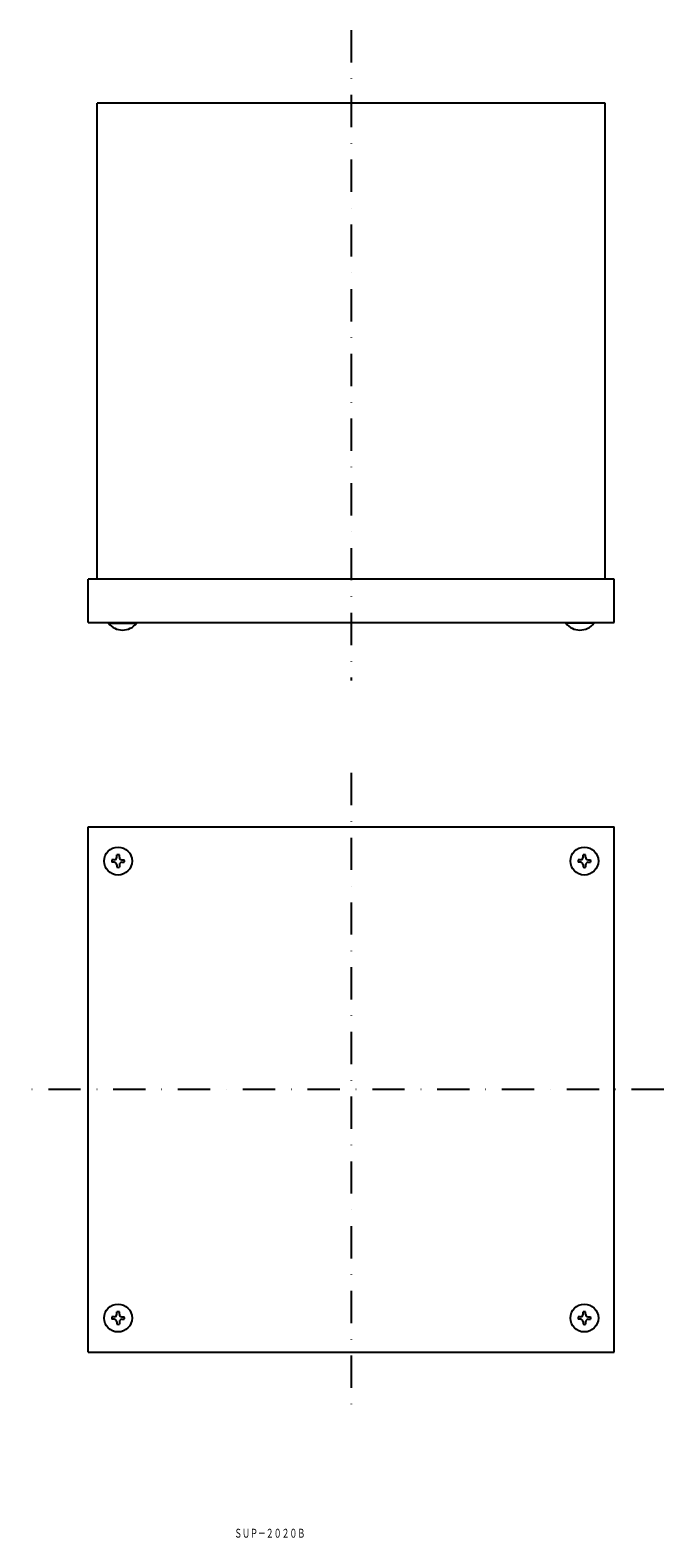
# Model space of a CAD drawing. Extents: x -821 to -572, y 1920 to 2514.
import ezdxf
from ezdxf.enums import TextEntityAlignment as Align

# ---------------------------------------------------------------- set-up
doc = ezdxf.new("R2010")
doc.units = 0
doc.linetypes.add('DASHDOT', pattern=[25.4, 12.7, -6.35, 0, -6.35])
doc.layers.add('1', color=7, linetype='CONTINUOUS')
doc.styles.add('MDRAFSTD', font='TXT', dxfattribs={"bigfont": 'BIGFONT'})

# ---------------------------------------------------------------- blocks, each defined once
blk = doc.blocks.new('S0', base_point=(-786.59, 2186.49))
at = {"layer": '1', "color": 7, "linetype": 'CONTINUOUS'}
for p, q in [((-788.09, 2186.99), (-789.04, 2186.99)), ((-788.09, 2185.99), (-789.04, 2185.99)), ((-787.09, 2187.99), (-787.09, 2188.94)), ((-786.09, 2187.99), (-786.09, 2188.94)), ((-785.09, 2186.99), (-784.14, 2186.99)), ((-785.09, 2185.99), (-784.14, 2185.99)), ((-787.09, 2184.99), (-787.09, 2184.04)), ((-786.09, 2184.99), (-786.09, 2184.04))]:
    blk.add_line(p, q, dxfattribs=at)
for centre, radius, start, end in [((-786.59, 2186.49), 2.5, 168.46304, 191.53696), ((-788.09, 2187.99), 1, 270, 0), ((-788.09, 2184.99), 1, 0, 90), ((-786.59, 2186.49), 2.5, 78.46304, 101.53696), ((-785.09, 2187.99), 1, 180, 270), ((-785.09, 2184.99), 1, 90, 180), ((-786.59, 2186.49), 2.5, 348.46304, 11.53696), ((-786.59, 2186.49), 2.5, 258.46304, 281.53696)]:
    blk.add_arc(centre, radius, start, end, dxfattribs=at)
blk = doc.blocks.new('S1', base_point=(-603.09, 2186.49))
at = {"layer": '1', "color": 7, "linetype": 'CONTINUOUS'}
for p, q in [((-604.59, 2186.99), (-605.54, 2186.99)), ((-604.59, 2185.99), (-605.54, 2185.99)), ((-603.59, 2187.99), (-603.59, 2188.94)), ((-602.59, 2187.99), (-602.59, 2188.94)), ((-601.59, 2186.99), (-600.64, 2186.99)), ((-601.59, 2185.99), (-600.64, 2185.99)), ((-603.59, 2184.99), (-603.59, 2184.04)), ((-602.59, 2184.99), (-602.59, 2184.04))]:
    blk.add_line(p, q, dxfattribs=at)
for centre, radius, start, end in [((-603.09, 2186.49), 2.5, 168.46304, 191.53696), ((-604.59, 2187.99), 1, 270, 0), ((-604.59, 2184.99), 1, 0, 90), ((-603.09, 2186.49), 2.5, 78.46304, 101.53696), ((-601.59, 2187.99), 1, 180, 270), ((-601.59, 2184.99), 1, 90, 180), ((-603.09, 2186.49), 2.5, 348.46304, 11.53696), ((-603.09, 2186.49), 2.5, 258.46304, 281.53696)]:
    blk.add_arc(centre, radius, start, end, dxfattribs=at)
blk = doc.blocks.new('S2', base_point=(-786.59, 2006.49))
at = {"layer": '1', "color": 7, "linetype": 'CONTINUOUS'}
for p, q in [((-787.09, 2007.99), (-787.09, 2008.94)), ((-786.09, 2007.99), (-786.09, 2008.94)), ((-788.09, 2006.99), (-789.04, 2006.99)), ((-788.09, 2005.99), (-789.04, 2005.99)), ((-787.09, 2004.99), (-787.09, 2004.04)), ((-786.09, 2004.99), (-786.09, 2004.04)), ((-785.09, 2006.99), (-784.14, 2006.99)), ((-785.09, 2005.99), (-784.14, 2005.99))]:
    blk.add_line(p, q, dxfattribs=at)
for centre, radius, start, end in [((-788.09, 2007.99), 1, 270, 0), ((-786.59, 2006.49), 2.5, 78.46304, 101.53696), ((-785.09, 2007.99), 1, 180, 270), ((-786.59, 2006.49), 2.5, 168.46304, 191.53696), ((-788.09, 2004.99), 1, 0, 90), ((-786.59, 2006.49), 2.5, 258.46304, 281.53696), ((-785.09, 2004.99), 1, 90, 180), ((-786.59, 2006.49), 2.5, 348.46304, 11.53696)]:
    blk.add_arc(centre, radius, start, end, dxfattribs=at)
blk = doc.blocks.new('S3', base_point=(-603.09, 2006.49))
at = {"layer": '1', "color": 7, "linetype": 'CONTINUOUS'}
for p, q in [((-603.59, 2007.99), (-603.59, 2008.94)), ((-602.59, 2007.99), (-602.59, 2008.94)), ((-604.59, 2006.99), (-605.54, 2006.99)), ((-604.59, 2005.99), (-605.54, 2005.99)), ((-603.59, 2004.99), (-603.59, 2004.04)), ((-602.59, 2004.99), (-602.59, 2004.04)), ((-601.59, 2006.99), (-600.64, 2006.99)), ((-601.59, 2005.99), (-600.64, 2005.99))]:
    blk.add_line(p, q, dxfattribs=at)
for centre, radius, start, end in [((-604.59, 2007.99), 1, 270, 0), ((-603.09, 2006.49), 2.5, 78.46304, 101.53696), ((-601.59, 2007.99), 1, 180, 270), ((-603.09, 2006.49), 2.5, 168.46304, 191.53696), ((-604.59, 2004.99), 1, 0, 90), ((-603.09, 2006.49), 2.5, 258.46304, 281.53696), ((-601.59, 2004.99), 1, 90, 180), ((-603.09, 2006.49), 2.5, 348.46304, 11.53696)]:
    blk.add_arc(centre, radius, start, end, dxfattribs=at)

msp = doc.modelspace()

# ---------------------------------------------------------------- linework, layer by layer
at = {"layer": '1', "color": 5, "linetype": 'DASHDOT'}
for p, q in [((-694.84, 2513.78), (-694.84, 2257.62)), ((-694.84, 2221.2), (-694.84, 1971.5)), ((-571.82, 2096.49), (-821.18, 2096.49))]:
    msp.add_line(p, q, dxfattribs=at)
at = {"layer": '1', "color": 7, "linetype": 'CONTINUOUS'}
for p, q in [((-594.84, 2484.97), (-794.84, 2484.97)), ((-794.84, 2297.47), (-794.84, 2484.97)), ((-594.84, 2297.47), (-594.84, 2484.97)), ((-798.34, 2280.47), (-798.34, 2297.47)), ((-591.34, 2297.47), (-798.34, 2297.47)), ((-591.34, 2280.47), (-591.34, 2297.47)), ((-798.34, 2280.47), (-591.34, 2280.47)), ((-790.34, 2280.47), (-790.34, 2280.14)), ((-790.34, 2280.14), (-779.34, 2280.14)), ((-779.34, 2280.14), (-779.34, 2280.47)), ((-610.34, 2280.14), (-610.34, 2280.47)), ((-599.34, 2280.14), (-610.34, 2280.14)), ((-599.34, 2280.47), (-599.34, 2280.14)), ((-798.34, 1992.99), (-798.34, 2199.99)), ((-798.34, 2199.99), (-591.34, 2199.99)), ((-591.34, 1992.99), (-591.34, 2199.99)), ((-798.34, 1992.99), (-591.34, 1992.99))]:
    msp.add_line(p, q, dxfattribs=at)
for centre in [(-786.59, 2186.49), (-603.09, 2186.49), (-786.59, 2006.49), (-603.09, 2006.49)]:
    msp.add_circle(centre, 5.5, dxfattribs=at)
for centre in [(-784.84, 2284.47), (-604.84, 2284.47)]:
    msp.add_arc(centre, 7, 218.21321, 321.78679, dxfattribs=at)

# ---------------------------------------------------------------- block references
for name, p in [('S0', (-786.59, 2186.49)), ('S1', (-603.09, 2186.49)), ('S2', (-786.59, 2006.49)), ('S3', (-603.09, 2006.49))]:
    msp.add_blockref(name, p, dxfattribs=at)

# ---------------------------------------------------------------- texts
at = {"layer": '1', "color": 7, "linetype": 'CONTINUOUS', "style": 'MDRAFSTD', "oblique": 15, "width": 0.769618}
msp.add_text('ＳＵＰ－２０２０Ｂ', height=3.5, dxfattribs=at).set_placement((-740.86, 1919.97), (-712.95, 1919.97), align=Align.FIT)

doc.saveas('drawing.dxf')
